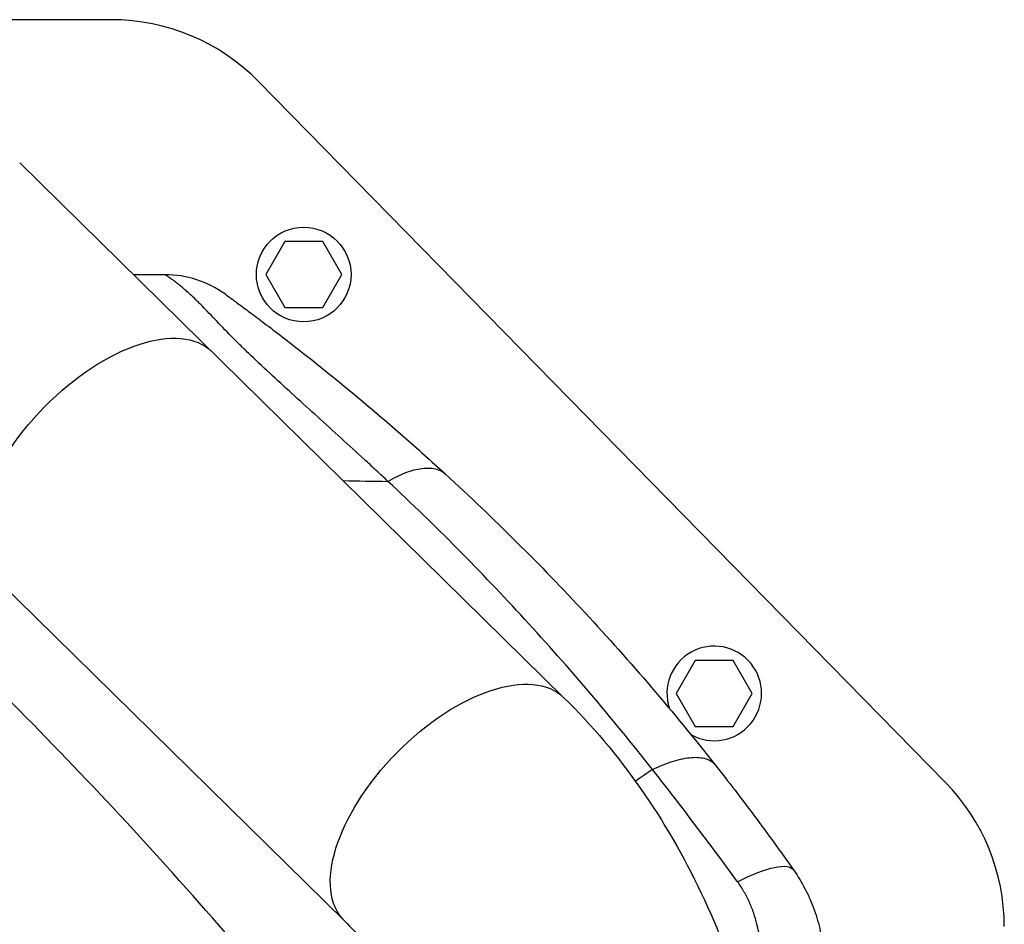
# Model space of a CAD drawing. Units: millimetres. Extents: x -14550 to 16166, y -8530 to 8530.
# Drawn here: x -12803 to -12564, y -1733 to -1513 of the extents above; entities that cross this region are included whole.
import ezdxf

# ---------------------------------------------------------------- set-up
doc = ezdxf.new("R2010")
doc.units = ezdxf.units.MM
doc.header["$LTSCALE"] = 20
doc.layers.add('2d', color=230, linetype='Continuous')

msp = doc.modelspace()

# ---------------------------------------------------------------- linework, layer by layer
at = {"layer": '2d'}
for p, q in [((-12781.01, -1512.93), (-12883.63, -1512.93)), ((-12578.29, -1698.35), (-12745.3, -1527.93)), ((-12671.04, -1677.74), (-12803.33, -1547.74)), ((-12738.91, -1566.88), (-12743.53, -1574.88)), ((-12729.67, -1566.88), (-12738.91, -1566.88)), ((-12725.05, -1574.88), (-12729.67, -1566.88)), ((-12743.53, -1574.88), (-12738.91, -1582.88)), ((-12729.67, -1582.88), (-12725.05, -1574.88)), ((-12738.91, -1582.88), (-12729.67, -1582.88)), ((-12856.57, -1602.12), (-12724.38, -1732.02)), ((-12708.23, -1630.43), (-12708.23, -1630.43)), ((-12639.11, -1668.71), (-12643.73, -1676.71)), ((-12629.88, -1668.71), (-12639.11, -1668.71)), ((-12625.26, -1676.71), (-12629.88, -1668.71)), ((-12643.73, -1676.71), (-12639.11, -1684.71)), ((-12629.88, -1684.71), (-12625.26, -1676.71)), ((-12639.11, -1684.71), (-12629.88, -1684.71))]:
    msp.add_line(p, q, dxfattribs=at)
msp.add_circle((-12734.29, -1574.88), 11.5, dxfattribs=at)
for centre, radius, start, end in [((-12781.01, -1562.93), 50, 44.4213, 90), ((-12634.5, -1676.71), 11.5, 240.4979, 198.5666), ((-12614, -1733.35), 50, 0, 44.4213)]:
    msp.add_arc(centre, radius, start, end, dxfattribs=at)
at = {"layer": '2d', "extrusion": (0, 0, -1)}
for centre, major_axis, ratio, start_param, end_param in [((-12783.3, -1620.77), (26.67, 27.14), 0.515038, 3.141593, 6.283185), ((-12697.71, -1704.88), (26.67, 27.14), 0.515038, 3.141593, 6.283185), ((-12635.64, -1734.04), (20.43, 14.41), 0.253049, -1.060808, 0)]:
    msp.add_ellipse(centre, major_axis=major_axis, ratio=ratio, start_param=start_param, end_param=end_param, dxfattribs=at)
at = {"layer": '2d'}
for points in [[(-12768.01, -1574.93), (-12770.56, -1574.93), (-12773.11, -1574.93), (-12775.66, -1574.93)], [(-12724.73, -1624.98), (-12721.09, -1625.04), (-12717.45, -1625.1), (-12713.81, -1625.16)], [(-12649.52, -1695.2), (-12650.89, -1696.16), (-12652.28, -1697.11), (-12653.67, -1698.06)]]:
    msp.add_open_spline(points, degree=3, dxfattribs=at)
for points, knots in [([(-12753.34, -1579.69), (-12755.46, -1578.16), (-12757.81, -1576.96), (-12762.79, -1575.34), (-12765.4, -1574.93), (-12768.01, -1574.93)], [0, 0, 0, 0, 0.5, 0.5, 1, 1, 1, 1]), ([(-12713.81, -1625.16), (-12714.28, -1624.72), (-12714.76, -1624.27), (-12715.71, -1623.38), (-12716.18, -1622.94), (-12717.61, -1621.62), (-12718.56, -1620.74), (-12721.41, -1618.11), (-12723.32, -1616.37), (-12727.11, -1612.91), (-12729, -1611.19), (-12732.76, -1607.79), (-12734.63, -1606.11), (-12738.31, -1602.76), (-12740.13, -1601.1), (-12743.68, -1597.83), (-12745.41, -1596.21), (-12747.5, -1594.21), (-12747.91, -1593.81), (-12748.73, -1593.02), (-12749.13, -1592.63), (-12750.33, -1591.46), (-12751.1, -1590.7), (-12753.31, -1588.46), (-12754.67, -1587.05), (-12757.16, -1584.45), (-12758.29, -1583.26), (-12759.58, -1581.94), (-12759.83, -1581.69), (-12760.33, -1581.2), (-12760.56, -1580.97), (-12761.26, -1580.29), (-12761.69, -1579.88), (-12762.92, -1578.76), (-12763.64, -1578.14), (-12764.56, -1577.39), (-12764.85, -1577.16), (-12765.37, -1576.75), (-12765.61, -1576.57), (-12766.26, -1576.09), (-12766.6, -1575.84), (-12767.16, -1575.46), (-12767.37, -1575.32), (-12767.69, -1575.11), (-12767.8, -1575.04), (-12767.92, -1574.97), (-12767.95, -1574.95), (-12767.98, -1574.94), (-12768, -1574.93), (-12768.01, -1574.93), (-12768.01, -1574.93), (-12768.01, -1574.93), (-12768.01, -1574.93), (-12768.01, -1574.93)], [-0.0000001, -0.0000001, -0.0000001, -0.0000001, 0.0021753, 0.0021753, 0.0043508, 0.0043508, 0.0087016, 0.0087016, 0.0174032, 0.0174032, 0.0261048, 0.0261048, 0.0348065, 0.0348065, 0.0435081, 0.0435081, 0.0522097, 0.0522097, 0.0543851, 0.0543851, 0.0565605, 0.0565605, 0.0609113, 0.0609113, 0.069613, 0.069613, 0.0783146, 0.0783146, 0.08049, 0.08049, 0.0826654, 0.0826654, 0.0870162, 0.0870162, 0.0957178, 0.0957178, 0.1000687, 0.1000687, 0.1044195, 0.1044195, 0.1131211, 0.1131211, 0.1218227, 0.1218227, 0.1305244, 0.1305244, 0.1348752, 0.1348752, 0.1370506, 0.1381383, 0.1386821, 0.1386821, 0.139226, 0.139226, 0.139226, 0.139226]), ([(-12753.34, -1579.69), (-12753.34, -1579.69), (-12753.32, -1579.7), (-12753.22, -1579.78), (-12753.14, -1579.83), (-12752.91, -1580), (-12752.75, -1580.12), (-12752.32, -1580.43), (-12752.05, -1580.62), (-12751.52, -1581.02), (-12751.31, -1581.16), (-12750.86, -1581.5), (-12750.6, -1581.69), (-12749.74, -1582.32), (-12749.03, -1582.84), (-12747.7, -1583.83), (-12747.21, -1584.19), (-12746.39, -1584.8), (-12746.1, -1585.02), (-12745.51, -1585.47), (-12745.2, -1585.7), (-12743.6, -1586.9), (-12742.18, -1587.98), (-12739.14, -1590.3), (-12737.54, -1591.54), (-12734.22, -1594.14), (-12732.53, -1595.47), (-12729.12, -1598.2), (-12727.41, -1599.59), (-12723.96, -1602.41), (-12722.23, -1603.84), (-12717.04, -1608.18), (-12713.58, -1611.14), (-12706.69, -1617.18), (-12703.26, -1620.25), (-12699.86, -1623.37)], [0, 0, 0, 0, 0.0076302, 0.0076302, 0.0152605, 0.0152605, 0.0228907, 0.0228907, 0.0305209, 0.0305209, 0.034336, 0.034336, 0.0381511, 0.0381511, 0.0457814, 0.0457814, 0.0495965, 0.0495965, 0.051504, 0.051504, 0.0534116, 0.0534116, 0.0610418, 0.0610418, 0.068672, 0.068672, 0.0763023, 0.0763023, 0.0839325, 0.0839325, 0.0915627, 0.0915627, 0.1068232, 0.1068232, 0.1220836, 0.1220836, 0.1220836, 0.1220836]), ([(-12713.81, -1625.16), (-12712.32, -1624.28), (-12710.86, -1623.57), (-12708.09, -1622.51), (-12706.77, -1622.16), (-12704.35, -1621.85), (-12703.25, -1621.89), (-12701.33, -1622.35), (-12700.52, -1622.77), (-12699.86, -1623.37)], [0, 0, 0, 0, 0.25, 0.25, 0.5, 0.5, 0.75, 0.75, 1, 1, 1, 1]), ([(-12699.86, -1623.37), (-12688.11, -1634.15), (-12676.77, -1645.41), (-12654.91, -1668.96), (-12644.39, -1681.24), (-12634.29, -1694.06)], [0, 0, 0, 0, 0.0527306, 0.0527306, 0.1054612, 0.1054612, 0.1054612, 0.1054612]), ([(-12649.52, -1695.2), (-12659.49, -1682.53), (-12669.83, -1670.37), (-12691.25, -1647.04), (-12702.34, -1635.86), (-12713.81, -1625.16)], [0, 0, 0, 0, 0.052443, 0.052443, 0.1048859, 0.1048859, 0.1048859, 0.1048859]), ([(-12740.75, -1749.64), (-12757.4, -1729.77), (-12774.5, -1710.77), (-12809.42, -1674.41), (-12827.18, -1657.12), (-12845.15, -1640.68)], [0, 0, 0, 0, 0.0841899, 0.0841899, 0.1683797, 0.1683797, 0.1683797, 0.1683797]), ([(-12671.04, -1677.74), (-12664.2, -1684.46), (-12657.97, -1691.88), (-12646.82, -1707.82), (-12641.9, -1716.33), (-12633.43, -1734.16), (-12629.88, -1743.49), (-12624.18, -1762.67), (-12622.03, -1772.54), (-12619.16, -1792.53), (-12618.44, -1802.67), (-12618.44, -1812.8)], [0.6444971, 0.6444971, 0.6444971, 0.6444971, 0.829757, 0.829757, 1.0150168, 1.0150168, 1.2002766, 1.2002766, 1.3855365, 1.3855365, 1.5707963, 1.5707963, 1.5707963, 1.5707963]), ([(-12649.52, -1695.2), (-12647.75, -1694.35), (-12646.04, -1693.67), (-12642.83, -1692.68), (-12641.34, -1692.38), (-12638.68, -1692.18), (-12637.51, -1692.28), (-12635.58, -1692.88), (-12634.82, -1693.38), (-12634.29, -1694.06)], [0, 0, 0, 0, 0.25, 0.25, 0.5, 0.5, 0.75, 0.75, 1, 1, 1, 1]), ([(-12634.29, -1694.06), (-12632.66, -1696.11), (-12631.06, -1698.18), (-12627.86, -1702.35), (-12626.27, -1704.45), (-12623.1, -1708.69), (-12621.53, -1710.83), (-12618.37, -1715.18), (-12616.8, -1717.38), (-12615.21, -1719.63)], [0, 0, 0, 0, 0.00847544, 0.00847544, 0.01695087, 0.01695087, 0.02542631, 0.02542631, 0.03390174, 0.03390174, 0.03390174, 0.03390174]), ([(-12628.85, -1722.49), (-12630.6, -1720.1), (-12632.33, -1717.75), (-12635.77, -1713.12), (-12637.49, -1710.84), (-12640.91, -1706.31), (-12642.62, -1704.07), (-12645.2, -1700.72), (-12646.06, -1699.61), (-12647.79, -1697.4), (-12648.65, -1696.3), (-12649.52, -1695.2)], [0, 0, 0, 0, 0.00911748, 0.00911748, 0.01823497, 0.01823497, 0.02735245, 0.02735245, 0.03191119, 0.03191119, 0.03646994, 0.03646994, 0.03646994, 0.03646994]), ([(-12615.21, -1719.63), (-12614.15, -1721.13), (-12613.21, -1722.69), (-12611.95, -1725.12), (-12611.56, -1725.95), (-12610.83, -1727.63), (-12610.5, -1728.47), (-12609.59, -1731.03), (-12609.1, -1732.77), (-12608.37, -1736.3), (-12608.12, -1738.09), (-12607.99, -1739.92)], [0, 0, 0, 0, 0.00550617, 0.00550617, 0.00825925, 0.00825925, 0.01101234, 0.01101234, 0.0165185, 0.0165185, 0.02202467, 0.02202467, 0.02202467, 0.02202467]), ([(-12624.12, -1732.83), (-12624.34, -1731.91), (-12624.61, -1731), (-12625.23, -1729.2), (-12625.58, -1728.32), (-12626.37, -1726.59), (-12626.8, -1725.74), (-12627.76, -1724.08), (-12628.28, -1723.27), (-12628.85, -1722.49)], [0, 0, 0, 0, 0.00296509, 0.00296509, 0.00593018, 0.00593018, 0.00889528, 0.00889528, 0.01186037, 0.01186037, 0.01186037, 0.01186037]), ([(-12724.38, -1732.02), (-12721.03, -1735.31), (-12717.78, -1739.15), (-12711.71, -1747.82), (-12708.9, -1752.65), (-12703.91, -1763.14), (-12701.74, -1768.8), (-12698.21, -1780.7), (-12696.84, -1786.94), (-12695.01, -1799.72), (-12694.54, -1806.26), (-12694.54, -1812.8)], [0.6444971, 0.6444971, 0.6444971, 0.6444971, 0.829757, 0.829757, 1.0150168, 1.0150168, 1.2002766, 1.2002766, 1.3855365, 1.3855365, 1.5707963, 1.5707963, 1.5707963, 1.5707963]), ([(-12617.03, -1788.65), (-12617.31, -1783.92), (-12617.61, -1779.19), (-12618.14, -1772.11), (-12618.33, -1769.75), (-12618.74, -1765.03), (-12618.97, -1762.68), (-12619.48, -1757.98), (-12619.76, -1755.64), (-12620.4, -1750.98), (-12620.76, -1748.67), (-12621.58, -1744.08), (-12622.04, -1741.8), (-12623.04, -1737.29), (-12623.58, -1735.05), (-12624.12, -1732.83)], [-0.00000006, -0.00000006, -0.00000006, -0.00000006, 0.01420651, 0.01420651, 0.0213098, 0.0213098, 0.02841308, 0.02841308, 0.03551637, 0.03551637, 0.04261966, 0.04261966, 0.04972294, 0.04972294, 0.05682623, 0.05682623, 0.05682623, 0.05682623])]:
    msp.add_open_spline(points, degree=3, knots=knots, dxfattribs=at)

doc.saveas('drawing.dxf')
